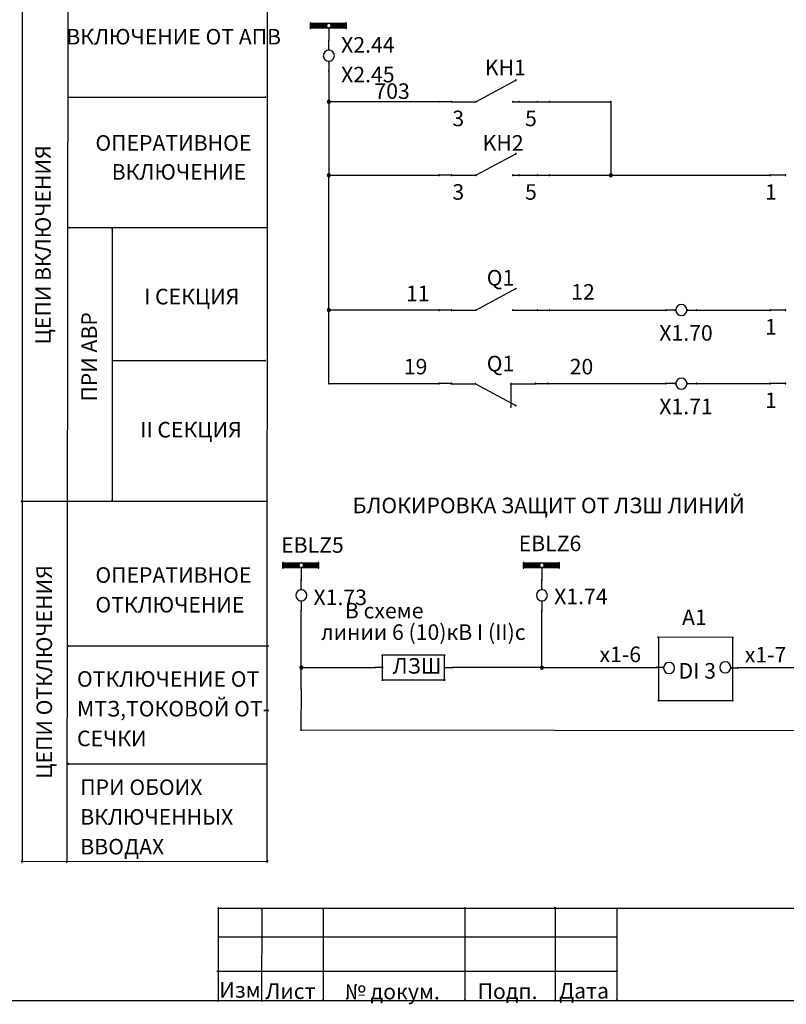
# Model space of a CAD drawing. Extents: x -13.5 to 69.1, y -0.4 to 11.
# Drawn here: x 10.3 to 15.2, y -0.4 to 6 of the extents above; entities that cross this region are included whole.
import ezdxf

# ---------------------------------------------------------------- set-up
doc = ezdxf.new("R2010")
doc.units = 0
doc.header["$MEASUREMENT"] = 0
doc.layers.add('SHEET2', color=3, linetype='Continuous')
doc.styles.get("Standard").update_dxf_attribs({"font": 'isocpeur.ttf'})

msp = doc.modelspace()

# ---------------------------------------------------------------- linework, layer by layer
at = {"color": 0, "linetype": 'Continuous'}
for p, q in [((11.5866, 0.2649), (11.5866, -0.3276)), ((11.5886, 0.2669), (18.8799, 0.2669)), ((11.8661, 0.2629), (11.8657, -0.3292)), ((12.2598, 0.2649), (12.2598, -0.3221)), ((13.1701, 0.2665), (13.1702, -0.3212)), ((13.7497, 0.2703), (13.7496, -0.326)), ((14.1468, 0.2661), (14.1456, -0.3237)), ((11.5886, 0.0838), (14.1472, 0.0834)), ((11.5827, -0.1386), (14.1476, -0.1378)), ((2.8425, -0.3276), (18.8756, -0.3252))]:
    msp.add_line(p, q, dxfattribs=at)
for centre, radius, start, end in [((12.1791, 5.9519), 0.00246, 0, 180), ((12.1791, 5.9519), 0.00246, 0, 180), ((12.1791, 5.9519), 0.00246, 180, 0), ((12.1791, 5.9519), 0.00246, 180, 0), ((12.183, 5.944), 0.00246, 0, 180), ((12.2775, 5.944), 0.00246, 0, 180), ((12.3169, 5.944), 0.00246, 0, 180), ((12.4035, 5.944), 0.00246, 0, 180), ((12.4075, 5.9519), 0.00246, 0, 180), ((12.4075, 5.9519), 0.00246, 0, 180), ((12.4075, 5.9519), 0.00246, 180, 0), ((12.4075, 5.9519), 0.00246, 180, 0), ((12.1791, 5.9283), 0.00246, 0, 180), ((12.1791, 5.9283), 0.00246, 180, 0), ((12.1791, 5.9204), 0.00246, 0, 180), ((12.1791, 5.9204), 0.00246, 0, 180), ((12.1791, 5.9204), 0.00246, 180, 0), ((12.1791, 5.9204), 0.00246, 180, 0), ((12.183, 5.944), 0.00246, 180, 0), ((12.183, 5.9401), 0.00246, 0, 180), ((12.183, 5.9401), 0.00246, 180, 0), ((12.183, 5.9322), 0.00246, 0, 180), ((12.183, 5.9322), 0.00246, 180, 0), ((12.183, 5.9283), 0.00246, 0, 180), ((12.183, 5.9283), 0.00246, 0, 180), ((12.183, 5.9283), 0.00246, 180, 0), ((12.183, 5.9283), 0.00246, 180, 0), ((12.2775, 5.944), 0.00246, 180, 0), ((12.2775, 5.9401), 0.00246, 0, 180), ((12.2775, 5.9401), 0.00246, 180, 0), ((12.2775, 5.9244), 0.00246, 0, 180), ((12.2775, 5.9244), 0.00246, 180, 0), ((12.2815, 5.9322), 0.00246, 0, 180), ((12.2815, 5.9322), 0.00246, 180, 0), ((12.2972, 5.9204), 0.0025, 0, 180), ((12.2972, 5.9204), 0.0025, 180, 0), ((12.3169, 5.944), 0.00246, 180, 0), ((12.3169, 5.9362), 0.00246, 0, 180), ((12.3169, 5.9362), 0.00246, 180, 0), ((12.3169, 5.9283), 0.00246, 0, 180), ((12.3169, 5.9283), 0.00246, 180, 0), ((12.3248, 5.9362), 0.00246, 0, 180), ((12.3248, 5.9362), 0.00246, 0, 180), ((12.3248, 5.9362), 0.00246, 180, 0), ((12.3248, 5.9362), 0.00246, 180, 0), ((12.4035, 5.944), 0.00246, 180, 0), ((12.4035, 5.9283), 0.00246, 0, 180), ((12.4035, 5.9283), 0.00246, 180, 0), ((12.4075, 5.9362), 0.00246, 0, 180), ((12.4075, 5.9362), 0.00246, 180, 0), ((12.4075, 5.9204), 0.00246, 0, 180), ((12.4075, 5.9204), 0.00246, 0, 180), ((12.4075, 5.9204), 0.00246, 180, 0), ((12.4075, 5.9204), 0.00246, 180, 0), ((12.2972, 5.8417), 0.0025, 0, 180), ((12.2972, 5.8417), 0.0025, 0, 180), ((12.2972, 5.8417), 0.0025, 180, 0), ((12.2972, 5.8417), 0.0025, 180, 0), ((12.2972, 5.7826), 0.0025, 0, 180), ((12.2972, 5.7826), 0.0025, 180, 0), ((12.2972, 5.7039), 0.0025, 0, 180), ((12.2972, 5.7039), 0.0025, 180, 0), ((12.2972, 5.6448), 0.0025, 0, 180), ((12.2972, 5.6448), 0.0025, 0, 180), ((12.2972, 5.6448), 0.0025, 180, 0), ((12.2972, 5.6448), 0.0025, 180, 0), ((13.498, 5.5858), 0.00246, 0, 180), ((13.498, 5.5858), 0.00246, 180, 0), ((10.622, 5.4775), 0.000984, 0, 180), ((10.622, 5.4775), 0.000984, 180, 0), ((11.8917, 5.4775), 0.000984, 0, 180), ((11.8917, 5.4775), 0.000984, 180, 0), ((12.2972, 5.448), 0.01, 0, 180), ((12.2972, 5.448), 0.01, 180, 0), ((12.2972, 5.448), 0.0025, 0, 180), ((12.2972, 5.448), 0.0025, 0, 180), ((12.2972, 5.448), 0.0025, 180, 0), ((12.2972, 5.448), 0.0025, 180, 0), ((12.2972, 5.448), 0.00246, 0, 180), ((12.2972, 5.448), 0.00246, 180, 0), ((13.0059, 5.448), 0.0025, 0, 180), ((13.0059, 5.448), 0.00246, 0, 180), ((13.0059, 5.448), 0.00246, 180, 0), ((13.0059, 5.448), 0.0025, 180, 0), ((13.0846, 5.448), 0.0025, 0, 180), ((13.0846, 5.448), 0.0025, 180, 0), ((13.0846, 5.448), 0.00246, 0, 180), ((13.0846, 5.448), 0.00246, 180, 0), ((13.2421, 5.448), 0.00246, 0, 180), ((13.2421, 5.448), 0.00246, 0, 180), ((13.2421, 5.448), 0.00246, 180, 0), ((13.2421, 5.448), 0.00246, 180, 0), ((13.4783, 5.448), 0.0025, 0, 180), ((13.4783, 5.448), 0.0025, 180, 0), ((13.4783, 5.448), 0.00246, 0, 180), ((13.4783, 5.448), 0.00246, 180, 0), ((13.5177, 5.448), 0.0025, 0, 180), ((13.5177, 5.448), 0.0025, 180, 0), ((13.6358, 5.448), 0.0025, 0, 180), ((13.6358, 5.448), 0.00246, 0, 180), ((13.6358, 5.448), 0.0025, 180, 0), ((13.6358, 5.448), 0.00246, 180, 0), ((13.7145, 5.448), 0.0025, 0, 180), ((13.7145, 5.448), 0.0025, 180, 0), ((13.7145, 5.448), 0.00246, 0, 180), ((13.7145, 5.448), 0.00246, 180, 0), ((14.1082, 5.448), 0.00246, 0, 180), ((14.1082, 5.448), 0.00246, 0, 180), ((14.1082, 5.448), 0.00246, 180, 0), ((14.1082, 5.448), 0.00246, 180, 0), ((13.498, 5.1133), 0.00246, 0, 180), ((13.498, 5.1133), 0.00246, 180, 0), ((12.2972, 4.9755), 0.01, 0, 180), ((12.2972, 4.9755), 0.01, 180, 0), ((12.2972, 4.9755), 0.0025, 0, 180), ((12.2972, 4.9755), 0.0025, 0, 180), ((12.2972, 4.9755), 0.0025, 0, 180), ((12.2972, 4.9755), 0.0025, 180, 0), ((12.2972, 4.9755), 0.0025, 180, 0), ((12.2972, 4.9755), 0.0025, 180, 0), ((13.0059, 4.9755), 0.0025, 0, 180), ((13.0059, 4.9755), 0.0025, 0, 180), ((13.0059, 4.9755), 0.0025, 180, 0), ((13.0059, 4.9755), 0.0025, 180, 0), ((13.0846, 4.9755), 0.0025, 0, 180), ((13.0846, 4.9755), 0.0025, 180, 0), ((13.0846, 4.9755), 0.00246, 0, 180), ((13.0846, 4.9755), 0.00246, 180, 0), ((13.2421, 4.9755), 0.00246, 0, 180), ((13.2421, 4.9755), 0.00246, 0, 180), ((13.2421, 4.9755), 0.00246, 180, 0), ((13.2421, 4.9755), 0.00246, 180, 0), ((13.4783, 4.9755), 0.0025, 0, 180), ((13.4783, 4.9755), 0.0025, 180, 0), ((13.4783, 4.9755), 0.00246, 0, 180), ((13.4783, 4.9755), 0.00246, 180, 0), ((13.5177, 4.9755), 0.0025, 0, 180), ((13.5177, 4.9755), 0.0025, 180, 0), ((13.6358, 4.9755), 0.0025, 0, 180), ((13.6358, 4.9755), 0.00246, 0, 180), ((13.6358, 4.9755), 0.0025, 180, 0), ((13.6358, 4.9755), 0.00246, 180, 0), ((13.7145, 4.9755), 0.0025, 0, 180), ((13.7145, 4.9755), 0.0025, 0, 180), ((13.7145, 4.9755), 0.0025, 180, 0), ((13.7145, 4.9755), 0.0025, 180, 0), ((14.1082, 4.9755), 0.01, 0, 180), ((14.1082, 4.9755), 0.01, 180, 0), ((14.1082, 4.9755), 0.0025, 0, 180), ((14.1082, 4.9755), 0.0025, 0, 180), ((14.1082, 4.9755), 0.0025, 180, 0), ((14.1082, 4.9755), 0.0025, 180, 0), ((14.1082, 4.9755), 0.00246, 0, 180), ((14.1082, 4.9755), 0.00246, 180, 0), ((15.1319, 4.9755), 0.0025, 0, 180), ((15.1319, 4.9755), 0.0025, 0, 180), ((15.1319, 4.9755), 0.0025, 180, 0), ((15.1319, 4.9755), 0.0025, 180, 0), ((15.2303, 4.9755), 0.0025, 0, 180), ((15.2303, 4.9755), 0.0025, 180, 0), ((10.6279, 4.6389), 0.000984, 0, 180), ((10.6279, 4.6389), 0.000984, 180, 0), ((10.9055, 4.631), 0.0025, 0, 180), ((10.9055, 4.631), 0.0025, 180, 0), ((11.9035, 4.6389), 0.000984, 0, 180), ((11.9035, 4.6389), 0.000984, 180, 0), ((13.498, 4.2472), 0.00246, 0, 180), ((13.498, 4.2472), 0.00246, 180, 0), ((12.2972, 4.1094), 0.01, 0, 180), ((12.2972, 4.1094), 0.0025, 0, 180), ((12.2972, 4.1094), 0.0025, 0, 180), ((12.2972, 4.1094), 0.0025, 0, 180), ((13.0059, 4.1094), 0.0025, 0, 180), ((13.0059, 4.1094), 0.0025, 0, 180), ((13.0846, 4.1094), 0.0025, 0, 180), ((13.0846, 4.1094), 0.00246, 0, 180), ((13.2421, 4.1094), 0.00246, 0, 180), ((13.2421, 4.1094), 0.00246, 0, 180), ((13.4783, 4.1094), 0.00246, 0, 180), ((13.6358, 4.1094), 0.0025, 0, 180), ((13.6358, 4.1094), 0.00246, 0, 180), ((13.7145, 4.1094), 0.0025, 0, 180), ((13.7145, 4.1094), 0.0025, 0, 180), ((14.4626, 4.1094), 0.0025, 0, 180), ((14.4626, 4.1094), 0.0025, 0, 180), ((14.5216, 4.1094), 0.0025, 0, 180), ((14.6004, 4.1094), 0.0025, 0, 180), ((14.6594, 4.1094), 0.0025, 0, 180), ((14.6594, 4.1094), 0.0025, 0, 180), ((15.1319, 4.1094), 0.0025, 0, 180), ((15.1319, 4.1094), 0.0025, 0, 180), ((15.2303, 4.1094), 0.0025, 0, 180), ((12.2972, 4.1094), 0.01, 180, 0), ((12.2972, 4.1094), 0.0025, 180, 0), ((12.2972, 4.1094), 0.0025, 180, 0), ((12.2972, 4.1094), 0.0025, 180, 0), ((13.0059, 4.1094), 0.0025, 180, 0), ((13.0059, 4.1094), 0.0025, 180, 0), ((13.0846, 4.1094), 0.0025, 180, 0), ((13.0846, 4.1094), 0.00246, 180, 0), ((13.2421, 4.1094), 0.00246, 180, 0), ((13.2421, 4.1094), 0.00246, 180, 0), ((13.4783, 4.1094), 0.00246, 180, 0), ((13.6358, 4.1094), 0.0025, 180, 0), ((13.6358, 4.1094), 0.00246, 180, 0), ((13.7145, 4.1094), 0.0025, 180, 0), ((13.7145, 4.1094), 0.0025, 180, 0), ((14.4626, 4.1094), 0.0025, 180, 0), ((14.4626, 4.1094), 0.0025, 180, 0), ((14.5216, 4.1094), 0.0025, 180, 0), ((14.6004, 4.1094), 0.0025, 180, 0), ((14.6594, 4.1094), 0.0025, 180, 0), ((14.6594, 4.1094), 0.0025, 180, 0), ((15.1319, 4.1094), 0.0025, 180, 0), ((15.1319, 4.1094), 0.0025, 180, 0), ((15.2303, 4.1094), 0.0025, 180, 0), ((10.9075, 3.7846), 0.0025, 0, 180), ((10.9075, 3.7846), 0.0025, 180, 0), ((11.8878, 3.7846), 0.0025, 0, 180), ((11.8878, 3.7846), 0.0025, 180, 0), ((12.2972, 3.637), 0.0025, 0, 180), ((12.2972, 3.637), 0.0025, 0, 180), ((12.2972, 3.637), 0.0025, 180, 0), ((12.2972, 3.637), 0.0025, 180, 0), ((13.0059, 3.637), 0.0025, 0, 180), ((13.0059, 3.637), 0.0025, 0, 180), ((13.0059, 3.637), 0.0025, 180, 0), ((13.0059, 3.637), 0.0025, 180, 0), ((13.0823, 3.6362), 0.00246, 0, 180), ((13.0823, 3.6362), 0.00246, 180, 0), ((13.0846, 3.637), 0.0025, 0, 180), ((13.0846, 3.637), 0.0025, 180, 0), ((13.2397, 3.6362), 0.00246, 0, 180), ((13.2397, 3.6362), 0.00246, 0, 180), ((13.2397, 3.6362), 0.00246, 180, 0), ((13.2397, 3.6362), 0.00246, 180, 0), ((13.4665, 3.633), 0.00246, 0, 180), ((13.4665, 3.633), 0.00246, 180, 0), ((13.4681, 3.6362), 0.00246, 0, 180), ((13.4681, 3.6362), 0.00246, 180, 0), ((13.624, 3.637), 0.0025, 0, 180), ((13.624, 3.637), 0.0025, 180, 0), ((13.6256, 3.6362), 0.00246, 0, 180), ((13.6256, 3.6362), 0.00246, 180, 0), ((13.7027, 3.637), 0.0025, 0, 180), ((13.7027, 3.637), 0.0025, 0, 180), ((13.7027, 3.637), 0.0025, 180, 0), ((13.7027, 3.637), 0.0025, 180, 0), ((14.4626, 3.637), 0.0025, 0, 180), ((14.4626, 3.637), 0.0025, 0, 180), ((14.4626, 3.637), 0.0025, 180, 0), ((14.4626, 3.637), 0.0025, 180, 0), ((14.5216, 3.637), 0.0025, 0, 180), ((14.5216, 3.637), 0.0025, 180, 0), ((14.6004, 3.637), 0.0025, 0, 180), ((14.6004, 3.637), 0.0025, 180, 0), ((14.6594, 3.637), 0.0025, 0, 180), ((14.6594, 3.637), 0.0025, 0, 180), ((14.6594, 3.637), 0.0025, 180, 0), ((14.6594, 3.637), 0.0025, 180, 0), ((15.1319, 3.637), 0.0025, 0, 180), ((15.1319, 3.637), 0.0025, 0, 180), ((15.1319, 3.637), 0.0025, 180, 0), ((15.1319, 3.637), 0.0025, 180, 0), ((15.2303, 3.637), 0.0025, 0, 180), ((15.2303, 3.637), 0.0025, 180, 0), ((13.4665, 3.4873), 0.00246, 0, 180), ((13.4665, 3.4873), 0.00246, 180, 0), ((13.4972, 3.4968), 0.00246, 0, 180), ((13.4972, 3.4968), 0.00246, 180, 0), ((10.3228, 2.881), 0.000984, 0, 180), ((10.3228, 2.881), 0.000984, 180, 0), ((10.9055, 2.887), 0.0025, 0, 180), ((10.9055, 2.887), 0.0025, 180, 0), ((11.9015, 2.881), 0.000984, 0, 180), ((11.9015, 2.881), 0.000984, 180, 0), ((12.0019, 2.4854), 0.00246, 0, 180), ((12.0019, 2.4854), 0.00246, 0, 180), ((12.0019, 2.4854), 0.00246, 180, 0), ((12.0019, 2.4854), 0.00246, 180, 0), ((12.0059, 2.4775), 0.00246, 0, 180), ((12.0059, 2.4775), 0.00246, 180, 0), ((12.0059, 2.4736), 0.00246, 0, 180), ((12.0059, 2.4736), 0.00246, 180, 0), ((12.0059, 2.4657), 0.00246, 0, 180), ((12.1004, 2.4775), 0.00246, 0, 180), ((12.1004, 2.4775), 0.00246, 180, 0), ((12.1004, 2.4736), 0.00246, 0, 180), ((12.1004, 2.4736), 0.00246, 180, 0), ((12.1043, 2.4657), 0.00246, 0, 180), ((12.1397, 2.4775), 0.00246, 0, 180), ((12.1397, 2.4775), 0.00246, 180, 0), ((12.1397, 2.4696), 0.00246, 0, 180), ((12.1397, 2.4696), 0.00246, 180, 0), ((12.1476, 2.4696), 0.00246, 0, 180), ((12.1476, 2.4696), 0.00246, 0, 180), ((12.1476, 2.4696), 0.00246, 180, 0), ((12.1476, 2.4696), 0.00246, 180, 0), ((12.2264, 2.4775), 0.00246, 0, 180), ((12.2264, 2.4775), 0.00246, 180, 0), ((12.2303, 2.4854), 0.00246, 0, 180), ((12.2303, 2.4854), 0.00246, 0, 180), ((12.2303, 2.4854), 0.00246, 180, 0), ((12.2303, 2.4854), 0.00246, 180, 0), ((12.2303, 2.4696), 0.00246, 0, 180), ((12.2303, 2.4696), 0.00246, 180, 0), ((13.5472, 2.4854), 0.00246, 0, 180), ((13.5472, 2.4854), 0.00246, 0, 180), ((13.5472, 2.4854), 0.00246, 180, 0), ((13.5472, 2.4854), 0.00246, 180, 0), ((13.5512, 2.4775), 0.00246, 0, 180), ((13.5512, 2.4775), 0.00246, 180, 0), ((13.5512, 2.4736), 0.00246, 0, 180), ((13.5512, 2.4736), 0.00246, 180, 0), ((13.5512, 2.4657), 0.00246, 0, 180), ((13.6456, 2.4775), 0.00246, 0, 180), ((13.6456, 2.4775), 0.00246, 180, 0), ((13.6456, 2.4736), 0.00246, 0, 180), ((13.6456, 2.4736), 0.00246, 180, 0), ((13.6496, 2.4657), 0.00246, 0, 180), ((13.685, 2.4775), 0.00246, 0, 180), ((13.685, 2.4775), 0.00246, 180, 0), ((13.685, 2.4696), 0.00246, 0, 180), ((13.685, 2.4696), 0.00246, 180, 0), ((13.6929, 2.4696), 0.00246, 0, 180), ((13.6929, 2.4696), 0.00246, 0, 180), ((13.6929, 2.4696), 0.00246, 180, 0), ((13.6929, 2.4696), 0.00246, 180, 0), ((13.7716, 2.4775), 0.00246, 0, 180), ((13.7716, 2.4775), 0.00246, 180, 0), ((13.7756, 2.4854), 0.00246, 0, 180), ((13.7756, 2.4854), 0.00246, 0, 180), ((13.7756, 2.4854), 0.00246, 180, 0), ((13.7756, 2.4854), 0.00246, 180, 0), ((13.7756, 2.4696), 0.00246, 0, 180), ((13.7756, 2.4696), 0.00246, 180, 0), ((12.0019, 2.4618), 0.00246, 0, 180), ((12.0019, 2.4618), 0.00246, 180, 0), ((12.0019, 2.4539), 0.00246, 0, 180), ((12.0019, 2.4539), 0.00246, 0, 180), ((12.0019, 2.4539), 0.00246, 180, 0), ((12.0019, 2.4539), 0.00246, 180, 0), ((12.0059, 2.4657), 0.00246, 180, 0), ((12.0059, 2.4618), 0.00246, 0, 180), ((12.0059, 2.4618), 0.00246, 0, 180), ((12.0059, 2.4618), 0.00246, 180, 0), ((12.0059, 2.4618), 0.00246, 180, 0), ((12.1004, 2.4578), 0.00246, 0, 180), ((12.1004, 2.4578), 0.00246, 180, 0), ((12.1043, 2.4657), 0.00246, 180, 0), ((12.1201, 2.4539), 0.0025, 0, 180), ((12.1201, 2.4539), 0.0025, 180, 0), ((12.1397, 2.4618), 0.00246, 0, 180), ((12.1397, 2.4618), 0.00246, 180, 0), ((12.2264, 2.4618), 0.00246, 0, 180), ((12.2264, 2.4618), 0.00246, 180, 0), ((12.2303, 2.4539), 0.00246, 0, 180), ((12.2303, 2.4539), 0.00246, 0, 180), ((12.2303, 2.4539), 0.00246, 180, 0), ((12.2303, 2.4539), 0.00246, 180, 0), ((13.5472, 2.4618), 0.00246, 0, 180), ((13.5472, 2.4618), 0.00246, 180, 0), ((13.5472, 2.4539), 0.00246, 0, 180), ((13.5472, 2.4539), 0.00246, 0, 180), ((13.5472, 2.4539), 0.00246, 180, 0), ((13.5472, 2.4539), 0.00246, 180, 0), ((13.5512, 2.4657), 0.00246, 180, 0), ((13.5512, 2.4618), 0.00246, 0, 180), ((13.5512, 2.4618), 0.00246, 0, 180), ((13.5512, 2.4618), 0.00246, 180, 0), ((13.5512, 2.4618), 0.00246, 180, 0), ((13.6456, 2.4578), 0.00246, 0, 180), ((13.6456, 2.4578), 0.00246, 180, 0), ((13.6496, 2.4657), 0.00246, 180, 0), ((13.6653, 2.4539), 0.0025, 0, 180), ((13.6653, 2.4539), 0.0025, 180, 0), ((13.685, 2.4618), 0.00246, 0, 180), ((13.685, 2.4618), 0.00246, 180, 0), ((13.7716, 2.4618), 0.00246, 0, 180), ((13.7716, 2.4618), 0.00246, 180, 0), ((13.7756, 2.4539), 0.00246, 0, 180), ((13.7756, 2.4539), 0.00246, 0, 180), ((13.7756, 2.4539), 0.00246, 180, 0), ((13.7756, 2.4539), 0.00246, 180, 0), ((12.1201, 2.3751), 0.0025, 0, 180), ((12.1201, 2.3751), 0.0025, 0, 180), ((12.1201, 2.3751), 0.0025, 180, 0), ((12.1201, 2.3751), 0.0025, 180, 0), ((13.6653, 2.3751), 0.0025, 0, 180), ((13.6653, 2.3751), 0.0025, 0, 180), ((13.6653, 2.3751), 0.0025, 180, 0), ((13.6653, 2.3751), 0.0025, 180, 0), ((12.1201, 2.3161), 0.0025, 0, 180), ((12.1201, 2.3161), 0.0025, 180, 0), ((13.6653, 2.3161), 0.0025, 0, 180), ((13.6653, 2.3161), 0.0025, 180, 0), ((12.1201, 2.2373), 0.0025, 0, 180), ((12.1201, 2.2373), 0.0025, 180, 0), ((13.6653, 2.2373), 0.0025, 0, 180), ((13.6653, 2.2373), 0.0025, 180, 0), ((12.1201, 2.1783), 0.00246, 0, 180), ((12.1201, 2.1783), 0.0025, 0, 180), ((12.1201, 2.1783), 0.00246, 180, 0), ((12.1201, 2.1783), 0.0025, 180, 0), ((13.6653, 2.1783), 0.0025, 0, 180), ((13.6653, 2.1783), 0.0025, 180, 0), ((13.6653, 2.1783), 0.00246, 0, 180), ((13.6653, 2.1783), 0.00246, 180, 0), ((14.4114, 2.007), 0.0025, 0, 180), ((14.4114, 2.007), 0.0025, 180, 0), ((14.4134, 2.0051), 0.0025, 0, 180), ((14.4134, 2.0051), 0.0025, 180, 0), ((14.8917, 2.0051), 0.0025, 0, 180), ((14.8917, 2.0051), 0.0025, 0, 180), ((14.8917, 2.0051), 0.0025, 180, 0), ((14.8917, 2.0051), 0.0025, 180, 0), ((10.624, 1.9519), 0.000984, 0, 180), ((10.624, 1.9519), 0.000984, 180, 0), ((11.9094, 1.9519), 0.000984, 0, 180), ((11.9094, 1.9519), 0.000984, 180, 0), ((12.6393, 1.8909), 0.00246, 0, 180), ((12.6393, 1.8909), 0.00246, 180, 0), ((12.6417, 1.8917), 0.00246, 0, 180), ((12.6417, 1.8917), 0.00246, 180, 0), ((13.0393, 1.8917), 0.00246, 0, 180), ((13.0393, 1.8917), 0.00246, 180, 0), ((13.0409, 1.8909), 0.00246, 0, 180), ((13.0409, 1.8909), 0.00246, 180, 0), ((12.1201, 1.8122), 0.01, 0, 180), ((12.1201, 1.8122), 0.01, 180, 0), ((12.1201, 1.8122), 0.00246, 0, 180), ((12.1201, 1.8122), 0.00246, 0, 180), ((12.1201, 1.8122), 0.00246, 0, 180), ((12.1201, 1.8122), 0.00246, 180, 0), ((12.1201, 1.8122), 0.00246, 180, 0), ((12.1201, 1.8122), 0.00246, 180, 0), ((12.5925, 1.8122), 0.0025, 0, 180), ((12.5925, 1.8122), 0.00246, 0, 180), ((12.5925, 1.8122), 0.00246, 180, 0), ((12.5925, 1.8122), 0.0025, 180, 0), ((12.6425, 1.8122), 0.0025, 0, 180), ((12.6425, 1.8122), 0.0025, 180, 0), ((13.0425, 1.8122), 0.0025, 0, 180), ((13.0425, 1.8122), 0.0025, 180, 0), ((13.0925, 1.8122), 0.0025, 0, 180), ((13.0925, 1.8122), 0.00246, 0, 180), ((13.0925, 1.8122), 0.00246, 180, 0), ((13.0925, 1.8122), 0.0025, 180, 0), ((13.6653, 1.8122), 0.01, 0, 180), ((13.6653, 1.8122), 0.01, 180, 0), ((13.6653, 1.8122), 0.00246, 0, 180), ((13.6653, 1.8122), 0.00246, 0, 180), ((13.6653, 1.8122), 0.00246, 0, 180), ((13.6653, 1.8122), 0.00246, 180, 0), ((13.6653, 1.8122), 0.00246, 180, 0), ((13.6653, 1.8122), 0.00246, 180, 0), ((14.4035, 1.8141), 0.0025, 0, 180), ((14.4035, 1.8141), 0.0025, 180, 0), ((14.4035, 1.8141), 0.00246, 0, 180), ((14.4035, 1.8141), 0.00246, 180, 0), ((14.4429, 1.8141), 0.0025, 0, 180), ((14.4429, 1.8141), 0.0025, 180, 0), ((14.8819, 1.8102), 0.0025, 0, 180), ((14.8819, 1.8102), 0.0025, 180, 0), ((14.9212, 1.8102), 0.0025, 0, 180), ((14.9212, 1.8102), 0.0025, 0, 180), ((14.9212, 1.8102), 0.0025, 180, 0), ((14.9212, 1.8102), 0.0025, 180, 0), ((12.6393, 1.7334), 0.00246, 0, 180), ((12.6393, 1.7334), 0.00246, 180, 0), ((12.6433, 1.7334), 0.00246, 0, 180), ((12.6433, 1.7334), 0.00246, 180, 0), ((13.037, 1.7334), 0.00246, 0, 180), ((13.037, 1.7334), 0.00246, 180, 0), ((13.0409, 1.7334), 0.00246, 0, 180), ((13.0409, 1.7334), 0.00246, 180, 0), ((12.1201, 1.6744), 0.0025, 0, 180), ((12.1201, 1.6744), 0.00246, 0, 180), ((12.1201, 1.6744), 0.00246, 180, 0), ((12.1201, 1.6744), 0.0025, 180, 0), ((14.4134, 1.6015), 0.0025, 0, 180), ((14.4134, 1.6015), 0.0025, 0, 180), ((14.4134, 1.6015), 0.0025, 180, 0), ((14.4134, 1.6015), 0.0025, 180, 0), ((14.8917, 1.6015), 0.0025, 0, 180), ((14.8917, 1.6015), 0.0025, 0, 180), ((14.8917, 1.6015), 0.0025, 180, 0), ((14.8917, 1.6015), 0.0025, 180, 0), ((12.1181, 1.4125), 0.0025, 0, 180), ((12.1181, 1.4125), 0.0025, 0, 180), ((12.1181, 1.4125), 0.0025, 180, 0), ((12.1181, 1.4125), 0.0025, 180, 0), ((10.624, 1.194), 0.0025, 0, 180), ((10.624, 1.194), 0.0025, 180, 0), ((11.8996, 1.194), 0.0025, 0, 180), ((11.8996, 1.194), 0.0025, 180, 0), ((11.9035, 0.57), 0.0025, 0, 180), ((11.9035, 0.57), 0.0025, 180, 0), ((10.3248, 0.5661), 0.0025, 0, 180), ((10.3248, 0.5661), 0.0025, 180, 0), ((10.3267, 0.5622), 0.000984, 0, 180), ((10.3267, 0.5622), 0.000984, 180, 0), ((10.6141, 0.5622), 0.000984, 0, 180), ((10.6141, 0.5622), 0.000984, 180, 0), ((11.8996, 0.5622), 0.000984, 0, 180), ((11.8996, 0.5622), 0.000984, 180, 0), ((11.5866, 0.2649), 0.0025, 0, 180), ((11.5866, 0.2649), 0.0025, 180, 0), ((11.5886, 0.2669), 0.0025, 0, 180), ((11.5886, 0.2669), 0.0025, 180, 0), ((11.8661, 0.2629), 0.0025, 0, 180), ((11.8661, 0.2629), 0.0025, 180, 0), ((12.2598, 0.2649), 0.0025, 0, 180), ((12.2598, 0.2649), 0.0025, 180, 0), ((13.1701, 0.2665), 0.0025, 0, 180), ((13.1701, 0.2665), 0.0025, 180, 0), ((13.7497, 0.2703), 0.0025, 0, 180), ((13.7497, 0.2703), 0.0025, 180, 0), ((14.1468, 0.2661), 0.0025, 0, 180), ((14.1468, 0.2661), 0.0025, 180, 0), ((11.5886, 0.0838), 0.0025, 0, 180), ((11.5886, 0.0838), 0.0025, 180, 0), ((14.1472, 0.0834), 0.0025, 0, 180), ((14.1472, 0.0834), 0.0025, 180, 0), ((11.5827, -0.1386), 0.0025, 0, 180), ((11.5827, -0.1386), 0.0025, 180, 0), ((14.1476, -0.1378), 0.0025, 0, 180), ((14.1476, -0.1378), 0.0025, 180, 0), ((11.5866, -0.3276), 0.0025, 0, 180), ((11.5866, -0.3276), 0.0025, 180, 0), ((11.8657, -0.3292), 0.0025, 0, 180), ((11.8657, -0.3292), 0.0025, 180, 0), ((12.2598, -0.3221), 0.0025, 0, 180), ((12.2598, -0.3221), 0.0025, 180, 0), ((13.1702, -0.3212), 0.0025, 0, 180), ((13.1702, -0.3212), 0.0025, 180, 0), ((13.7496, -0.326), 0.0025, 0, 180), ((13.7496, -0.326), 0.0025, 180, 0), ((14.1456, -0.3237), 0.0025, 0, 180), ((14.1456, -0.3237), 0.0025, 180, 0)]:
    msp.add_arc(centre, radius, start, end, dxfattribs=at)
at = {"layer": 'SHEET2', "color": 0, "linetype": 'Continuous'}
for p, q in [((10.3267, 9.9913), (10.3267, 0.5622)), ((11.9015, 9.9913), (11.8996, 0.5622)), ((10.622, 6.2688), (10.6141, 0.5622)), ((12.1791, 5.9204), (12.1791, 5.9519)), ((12.1791, 5.9519), (12.4075, 5.9519)), ((12.4075, 5.9519), (12.4075, 5.9204)), ((12.1791, 5.9283), (12.183, 5.9283)), ((12.4075, 5.9204), (12.1791, 5.9204)), ((12.183, 5.944), (12.2775, 5.944)), ((12.183, 5.9401), (12.2775, 5.9401)), ((12.183, 5.9322), (12.2815, 5.9322)), ((12.183, 5.9283), (12.2775, 5.9244)), ((12.2972, 5.9204), (12.2972, 5.8417)), ((12.3169, 5.944), (12.4035, 5.944)), ((12.3169, 5.9362), (12.3248, 5.9362)), ((12.3169, 5.9283), (12.4035, 5.9283)), ((12.3248, 5.9362), (12.4075, 5.9362)), ((12.2972, 5.7826), (12.2972, 5.8417)), ((12.2972, 5.7039), (12.2972, 5.6448)), ((12.2972, 5.6448), (12.2972, 5.448)), ((13.2421, 5.448), (13.498, 5.5858)), ((10.622, 5.4775), (11.8917, 5.4775)), ((13.0059, 5.448), (12.2972, 5.448)), ((12.2972, 5.448), (12.2972, 4.9755)), ((13.0846, 5.448), (13.0059, 5.448)), ((13.0846, 5.448), (13.2421, 5.448)), ((13.4783, 5.448), (13.5177, 5.448)), ((13.4783, 5.448), (13.6358, 5.448)), ((13.6358, 5.448), (13.7145, 5.448)), ((13.7145, 5.448), (14.1082, 5.448)), ((14.1082, 5.448), (14.1082, 4.9755)), ((13.2421, 4.9755), (13.498, 5.1133)), ((12.2972, 4.9755), (13.0059, 4.9755)), ((12.2972, 4.1094), (12.2972, 4.9755)), ((13.0846, 4.9755), (13.0059, 4.9755)), ((13.0846, 4.9755), (13.2421, 4.9755)), ((13.4783, 4.9755), (13.5177, 4.9755)), ((13.4783, 4.9755), (13.6358, 4.9755)), ((13.6358, 4.9755), (13.7145, 4.9755)), ((13.7145, 4.9755), (14.1082, 4.9755)), ((14.1082, 4.9755), (15.1319, 4.9755)), ((15.2303, 4.9755), (15.1319, 4.9755)), ((10.6279, 4.6389), (11.9035, 4.6389)), ((10.9055, 4.631), (10.9055, 2.887)), ((13.2421, 4.1094), (13.498, 4.2472)), ((13.0059, 4.1094), (12.2972, 4.1094)), ((12.2972, 3.637), (12.2972, 4.1094)), ((13.0846, 4.1094), (13.0059, 4.1094)), ((13.0846, 4.1094), (13.2421, 4.1094)), ((13.4783, 4.1094), (13.6358, 4.1094)), ((13.6358, 4.1094), (13.7145, 4.1094)), ((13.7145, 4.1094), (14.4626, 4.1094)), ((14.5216, 4.1094), (14.4626, 4.1094)), ((14.6004, 4.1094), (14.6594, 4.1094)), ((14.6594, 4.1094), (15.1319, 4.1094)), ((15.2303, 4.1094), (15.1319, 4.1094)), ((10.9075, 3.7846), (11.8878, 3.7846)), ((12.2972, 3.637), (13.0059, 3.637)), ((13.0846, 3.637), (13.0059, 3.637)), ((13.0823, 3.6362), (13.2397, 3.6362)), ((13.2397, 3.6362), (13.4972, 3.4968)), ((13.4665, 3.633), (13.4665, 3.4873)), ((13.4681, 3.6362), (13.6256, 3.6362)), ((13.624, 3.637), (13.7027, 3.637)), ((13.7027, 3.637), (14.4626, 3.637)), ((14.5216, 3.637), (14.4626, 3.637)), ((14.6004, 3.637), (14.6594, 3.637)), ((14.6594, 3.637), (15.1319, 3.637)), ((15.2303, 3.637), (15.1319, 3.637)), ((10.3228, 2.881), (11.9015, 2.881)), ((12.0019, 2.4539), (12.0019, 2.4854)), ((12.0019, 2.4854), (12.2303, 2.4854)), ((12.0059, 2.4775), (12.1004, 2.4775)), ((12.0059, 2.4736), (12.1004, 2.4736)), ((12.1397, 2.4775), (12.2264, 2.4775)), ((12.1397, 2.4696), (12.1476, 2.4696)), ((12.1476, 2.4696), (12.2303, 2.4696)), ((12.2303, 2.4854), (12.2303, 2.4539)), ((13.5472, 2.4539), (13.5472, 2.4854)), ((13.5472, 2.4854), (13.7756, 2.4854)), ((13.5512, 2.4775), (13.6456, 2.4775)), ((13.5512, 2.4736), (13.6456, 2.4736)), ((13.685, 2.4775), (13.7716, 2.4775)), ((13.685, 2.4696), (13.6929, 2.4696)), ((13.6929, 2.4696), (13.7756, 2.4696)), ((13.7756, 2.4854), (13.7756, 2.4539)), ((12.0019, 2.4618), (12.0059, 2.4618)), ((12.2303, 2.4539), (12.0019, 2.4539)), ((12.0059, 2.4657), (12.1043, 2.4657)), ((12.0059, 2.4618), (12.1004, 2.4578)), ((12.1201, 2.4539), (12.1201, 2.3751)), ((12.1397, 2.4618), (12.2264, 2.4618)), ((13.5472, 2.4618), (13.5512, 2.4618)), ((13.7756, 2.4539), (13.5472, 2.4539)), ((13.5512, 2.4657), (13.6496, 2.4657)), ((13.5512, 2.4618), (13.6456, 2.4578)), ((13.6653, 2.4539), (13.6653, 2.3751)), ((13.685, 2.4618), (13.7716, 2.4618)), ((12.1201, 2.3161), (12.1201, 2.3751)), ((13.6653, 2.3161), (13.6653, 2.3751)), ((12.1201, 2.2373), (12.1201, 2.1783)), ((13.6653, 2.2373), (13.6653, 2.1783)), ((12.1201, 1.8122), (12.1201, 2.1783)), ((13.6653, 1.8122), (13.6653, 2.1783)), ((14.8917, 2.0051), (14.4114, 2.007)), ((14.4134, 2.0051), (14.4134, 1.6015)), ((14.8917, 1.6015), (14.8917, 2.0051)), ((10.624, 1.9519), (11.9094, 1.9519)), ((12.6393, 1.8909), (12.6393, 1.7334)), ((13.0393, 1.8917), (12.6417, 1.8917)), ((13.0409, 1.7334), (13.0409, 1.8909)), ((12.1201, 1.8122), (12.5925, 1.8122)), ((12.1201, 1.6744), (12.1201, 1.8122)), ((12.6425, 1.8122), (12.5925, 1.8122)), ((13.0425, 1.8122), (13.0925, 1.8122)), ((13.6653, 1.8122), (13.0925, 1.8122)), ((13.6653, 1.8122), (14.4035, 1.8141)), ((14.4429, 1.8141), (14.4035, 1.8141)), ((14.8819, 1.8102), (14.9212, 1.8102)), ((15.4311, 1.8102), (14.9212, 1.8102)), ((12.6433, 1.7334), (13.037, 1.7334)), ((12.1201, 1.6744), (12.1181, 1.4125)), ((14.4134, 1.6015), (14.8917, 1.6015)), ((12.1181, 1.4125), (15.4232, 1.4086)), ((10.624, 1.194), (11.8996, 1.194)), ((10.3248, 0.5661), (11.9035, 0.57))]:
    msp.add_line(p, q, dxfattribs=at)
for centre, radius, start, end in [((12.2972, 5.9362), 0.0157, 0, 180), ((12.2972, 5.9362), 0.0157, 180, 0), ((12.2972, 5.7433), 0.0354, 90, 270), ((12.2972, 5.7433), 0.0354, 270, 90), ((14.561, 4.1094), 0.0354, 0, 180), ((14.561, 4.1094), 0.0354, 180, 0), ((14.561, 3.637), 0.0354, 0, 180), ((14.561, 3.637), 0.0354, 180, 0), ((12.1201, 2.4696), 0.0157, 0, 180), ((12.1201, 2.4696), 0.0157, 180, 0), ((13.6653, 2.4696), 0.0157, 0, 180), ((13.6653, 2.4696), 0.0157, 180, 0), ((12.1201, 2.2767), 0.0354, 90, 270), ((12.1201, 2.2767), 0.0354, 270, 90), ((13.6653, 2.2767), 0.0354, 90, 270), ((13.6653, 2.2767), 0.0354, 270, 90), ((14.4823, 1.8102), 0.0354, 0, 180), ((14.8425, 1.8141), 0.0354, 0, 180), ((14.4823, 1.8102), 0.0354, 180, 0), ((14.8425, 1.8141), 0.0354, 180, 0)]:
    msp.add_arc(centre, radius, start, end, dxfattribs=at)

# ---------------------------------------------------------------- texts
at = {"color": 0}
for s, p in [('Изм', (11.5935, -0.3079)), ('Лист', (11.8896, -0.3162)), ('№ докум.', (12.3984, -0.3186)), ('Подп.', (13.2529, -0.3162)), ('Дата', (13.7755, -0.3135))]:
    msp.add_text(s, height=0.1, dxfattribs=at).set_placement(p)
at = {"layer": 'SHEET2', "color": 0}
for s, p in [(' ВКЛЮЧЕНИЕ ОТ АПВ ', (10.5808, 5.8155)), ('X2.44', (12.376, 5.7629)), ('KH1', (13.2988, 5.6173)), ('X2.45', (12.376, 5.572)), ('703', (12.5897, 5.4658)), ('3', (13.0904, 5.2905)), ('5', (13.5571, 5.2905)), ('ОПЕРАТИВНОЕ', (10.7982, 5.133)), ('KH2', (13.285, 5.133)), ('ВКЛЮЧЕНИЕ', (10.9027, 4.947)), ('3', (13.0904, 4.8181)), ('5', (13.5571, 4.8181)), ('1', (15.0983, 4.8181)), ('Q1', (13.3111, 4.2669)), ('I СЕКЦИЯ', (11.1108, 4.1459)), ('11', (12.7925, 4.1665)), ('12', (13.8535, 4.1763)), ('1', (15.0983, 3.9519)), ('X1.70', (14.4192, 3.9125)), ('19', (12.7787, 3.696)), ('Q1', (13.3111, 3.7157)), ('20', (13.8437, 3.696)), ('1', (15.0983, 3.4795)), ('X1.71', (14.4192, 3.4401)), ('II СЕКЦИЯ', (11.0857, 3.2908)), ('БЛОКИРОВКА ЗАЩИТ ОТ ЛЗШ ЛИНИЙ', (12.45, 2.8042)), ('EBLZ6', (13.5164, 2.5602)), ('EBLZ5', (11.9908, 2.5503)), ('ОПЕРАТИВНОЕ', (10.7982, 2.3574)), ('Х1.73', (12.1988, 2.2141)), ('Х1.74', (13.7441, 2.22)), ('ОТКЛЮЧЕНИЕ', (10.7982, 2.1665)), ('     В схеме ', (12.2471, 2.1287)), ('A1', (14.5656, 2.0857)), ('линии 6 (10)кВ I (II)c', (12.2471, 1.9904)), ('х1-6', (14.0354, 1.8475)), ('х1-7', (14.9685, 1.8456)), ('ЛЗШ', (12.707, 1.7737)), ('DI 3', (14.5429, 1.7417)), ('ОТКЛЮЧЕНИЕ ОТ', (10.6798, 1.6895)), ('МТЗ,ТОКОВОЙ ОТ-', (10.6798, 1.4985)), ('СЕЧКИ', (10.6798, 1.3075)), ('ПРИ ОБОИХ ', (10.701, 0.9941)), ('ВКЛЮЧЕННЫХ ', (10.701, 0.8031)), ('ВВОДАХ', (10.701, 0.6121))]:
    msp.add_text(s, height=0.1, dxfattribs=at).set_placement(p)
for s, p in [('ЦЕПИ ВКЛЮЧЕНИЯ', (10.5116, 3.8892)), ('ПРИ АВР', (10.8082, 3.5215)), ('ЦЕПИ ОТКЛЮЧЕНИЯ', (10.5198, 1.0988))]:
    msp.add_text(s, height=0.1, rotation=90, dxfattribs=at).set_placement(p)

doc.saveas('drawing.dxf')
